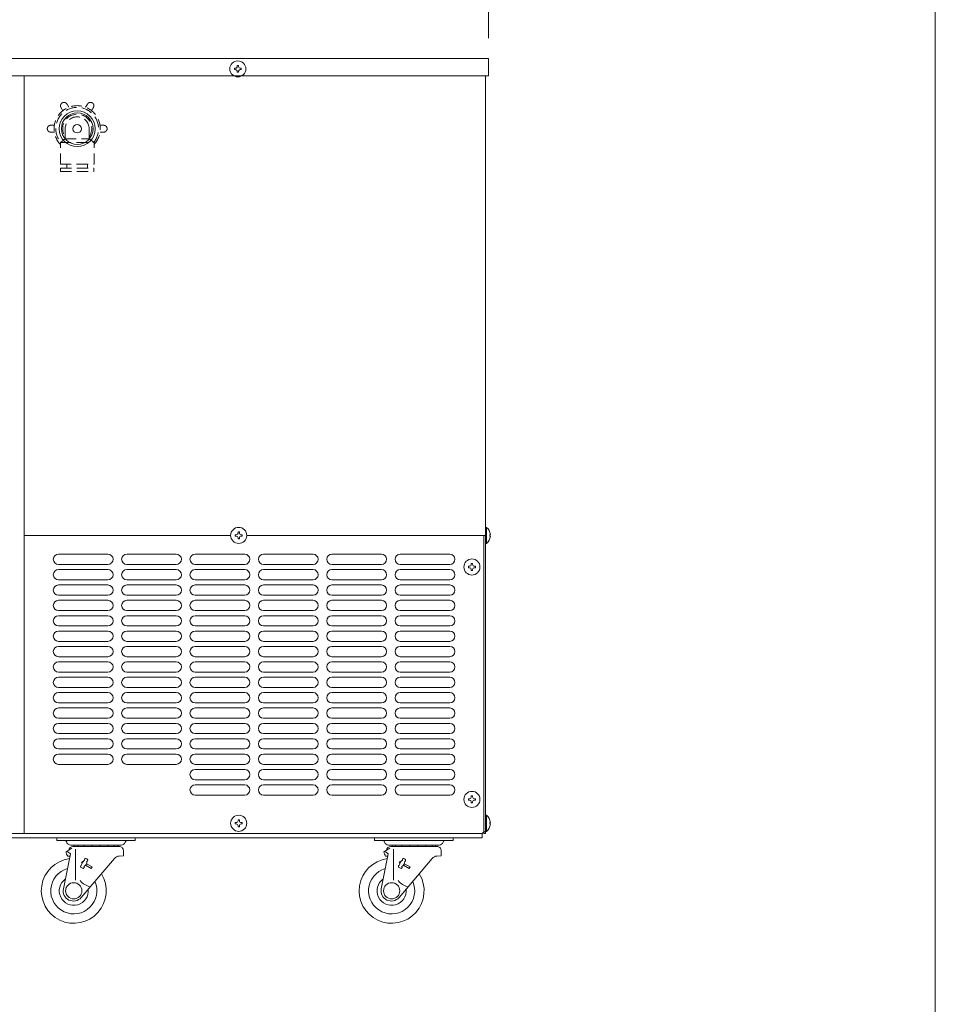
# Model space of a CAD drawing. Units: millimetres. Extents: x 536 to 5465, y -571 to 1710.
# Drawn here: x 4929 to 5465, y 6 to 582 of the extents above; entities that cross this region are included whole.
import ezdxf

# ---------------------------------------------------------------- set-up
doc = ezdxf.new("R2010")
doc.units = ezdxf.units.MM
doc.linetypes.add('DASHED2', pattern=[9.524999999999995, 6.349999999999997, -3.174999999999998])
doc.layers.get('0').update_dxf_attribs({"lineweight": 18})
for name, color, linetype, lineweight in [('AM_5', 51, 'Continuous', 18), ('図面枠', 111, 'Continuous', 15), ('弱線', 133, 'Continuous', 13), ('略図不要線', 252, 'DASHED2', 18)]:
    doc.layers.add(name, color=color, linetype=linetype, lineweight=lineweight)

# ---------------------------------------------------------------- blocks, each defined once
blk = doc.blocks.new('A$C163B724D')
at = {"layer": 'AM_5', "color": 4, "lineweight": 9}
for p, q in [((130.3436402500958, -98.84374995195948), (130.3436402500958, -73.34374995195965)), ((130.3436403510262, -98.84374995195948), (130.3436403510262, -80.3437499519596)), ((130.3436403510262, -98.84374995195944), (130.3436403510262, -87.34374995195947))]:
    blk.add_line(p, q, dxfattribs=at)
at = {"layer": '図面枠'}
blk.add_line((163.0173168531532, 43.53488263686364), (163.0173168531532, -241.5506359419718), dxfattribs=at)

msp = doc.modelspace()

# ---------------------------------------------------------------- linework, layer by layer
at = {"extrusion": (0, 1, 0)}
for p, q in [((4931.550846160302, 549.0992823250073), (4931.550846160302, 105.5992823250066)), ((5201.550846160301, 280.0992823250067), (5201.550846160301, 549.0992823250073)), ((5052.350846160304, 280.0992823250067), (4931.550846160302, 280.0992823250067)), ((5201.550846160301, 280.0992823250067), (5061.7508461603, 280.0992823250067)), ((5200.550846160302, 280.0992823250067), (5200.550846160302, 106.5992823250066)), ((5201.550846160301, 106.5992823250066), (5201.550846160301, 280.0992823250067)), ((4931.550846160302, 105.5992823250066), (4911.550846160302, 105.5992823250066)), ((5199.550846160302, 105.5992823250066), (4931.550846160302, 105.5992823250066)), ((5200.550846160302, 106.5992823250066), (5199.550846160302, 105.5992823250066)), ((5201.550846160301, 106.5992823250066), (5200.550846160302, 106.5992823250066)), ((5200.550846160302, 106.5992823250066), (5200.550846160302, 105.5992823250066)), ((5200.550846160302, 105.5992823250066), (5201.550846160301, 105.5992823250066)), ((5201.550846160301, 105.5992823250066), (5201.550846160301, 106.5992823250066))]:
    msp.add_line(p, q, dxfattribs=at)
for p, q in [((4950.550846160302, 103.0992823250064), (4996.550846160302, 103.0992823250064)), ((4950.550846160302, 103.0992823250064), (4950.550846160302, 101.4992823250063)), ((4950.550846160302, 101.4992823250063), (4996.550846160302, 101.4992823250063)), ((4956.171176160303, 101.1716623250065), (4956.404096160302, 100.5374123250065)), ((4988.354006160303, 98.89928232500642), (4958.750836160302, 98.89928232500642)), ((4960.050846160302, 98.09928232500647), (4987.050846160301, 98.09928232500647)), ((4990.930526160302, 101.1716523250063), (4990.697586160301, 100.5374223250064)), ((4996.550846160302, 103.0992823250064), (4996.550846160302, 101.4992823250063)), ((5136.550846160302, 103.0992823250064), (5182.550846160302, 103.0992823250064)), ((5136.550846160302, 103.0992823250064), (5136.550846160302, 101.4992823250063)), ((5136.550846160302, 101.4992823250063), (5182.550846160302, 101.4992823250063)), ((5142.171176160301, 101.1716623250065), (5142.404096160301, 100.5374123250065)), ((5174.3540061603, 98.89928232500642), (5144.750836160302, 98.89928232500642)), ((5146.050846160302, 98.09928232500647), (5173.050846160302, 98.09928232500647)), ((5176.930526160302, 101.1716523250063), (5176.697586160301, 100.5374223250064)), ((5182.550846160302, 103.0992823250064), (5182.550846160302, 101.4992823250063)), ((4954.468246160302, 73.28036332500642), (4958.559416160301, 93.65723232500636)), ((4956.050596160301, 94.89928232500642), (4959.491116160301, 97.06803732500634)), ((4957.050846160303, 92.39928232500642), (4958.307246160302, 92.39928232500642)), ((4961.550846160302, 96.49153732500645), (4961.550846160302, 78.42387932500651)), ((4989.550846160302, 92.65833832500607), (4987.080996160303, 92.45608332500638)), ((4989.550846160302, 95.59927932500636), (4989.550846160302, 92.65833832500607)), ((5140.468246160302, 73.28036332500642), (5144.559416160301, 93.65723232500636)), ((5142.050596160299, 94.89928232500642), (5145.4911161603, 97.06803732500634)), ((5143.050846160303, 92.39928232500642), (5144.307246160301, 92.39928232500642)), ((5147.550846160302, 96.49153732500645), (5147.550846160302, 78.42387932500651)), ((5175.550846160302, 92.65833832500607), (5173.080996160301, 92.45608332500638)), ((5175.550846160302, 95.59927932500636), (5175.550846160302, 92.65833832500607)), ((4964.619526110987, 86.81536735230816), (4964.509140210987, 86.00385127230834)), ((4964.619524210987, 86.81536723230829), (4965.138882510987, 87.06675500230835)), ((4984.360856160301, 91.06137632500646), (4964.920746160302, 68.21135532500647)), ((4964.976768210985, 88.56469187230823), (4965.404564110986, 88.31492913230817)), ((4965.373142610987, 89.28618077230817), (4964.976769410985, 88.56469167230819)), ((4965.373141010987, 89.28618137230818), (4965.813377810984, 89.05906247230816)), ((4967.488306800987, 87.0983639423082), (4970.818348110985, 85.15416417230836)), ((4967.957716340986, 87.95279527230832), (4971.384596010988, 86.18486317230827)), ((5150.619526110986, 86.81536735230816), (5150.509140210985, 86.00385127230834)), ((5150.619524210986, 86.81536723230829), (5151.138882510986, 87.06675500230835)), ((5170.360856160301, 91.06137632500646), (5150.920746160302, 68.21135532500647)), ((5150.976768210988, 88.56469187230823), (5151.404564110986, 88.31492913230817)), ((5151.373142610985, 89.28618077230817), (5150.976769410984, 88.56469167230819)), ((5151.373141010985, 89.28618137230818), (5151.813377810984, 89.05906247230816)), ((5153.488306800984, 87.0983639423082), (5156.818348110985, 85.15416417230836)), ((5153.957716340986, 87.95279527230832), (5157.384596010984, 86.18486317230827)), ((4964.509138010988, 86.00385217230813), (4966.055186310986, 85.15448077230828)), ((4966.055185610986, 85.15448037230816), (4966.680921110986, 85.68287277230807)), ((4966.614563410985, 86.25604447230818), (4966.680923710986, 85.68287337230822)), ((4970.818350210986, 85.15416327230832), (4971.384597710986, 86.1848620723083)), ((5150.509138010985, 86.00385217230813), (5152.055186310985, 85.15448077230828)), ((5152.055185610983, 85.15448037230816), (5152.680921110984, 85.68287277230807)), ((5152.614563410985, 86.25604447230818), (5152.680923710985, 85.68287337230822)), ((5156.818350210986, 85.15416327230832), (5157.384597710985, 86.1848620723083))]:
    msp.add_line(p, q)
msp.add_lwpolyline([(4909.800848160296, 559.0992823250072), (5203.300848160296, 559.0992823250072), (5203.300848160296, 549.0992823250072), (4909.800848160296, 549.0992823250072)], close=True)
for points in [[(5204.329808250683, 279.6992823250068), (5204.050846160303, 279.6992823250068), (5204.050846160303, 280.499282325007), (5204.329808250683, 280.499282325007, 0.2057181245994068), (5202.050846160302, 284.7992823250067), (5201.550846160301, 284.7992823250067), (5201.550846160301, 275.3992823250067), (5202.050846160302, 275.3992823250069, 0.2057181245994216)], [(5204.329808250683, 111.1992823250068), (5204.050846160303, 111.1992823250068), (5204.050846160303, 111.999282325007), (5204.329808250683, 111.999282325007, 0.2057181245994068), (5202.050846160302, 116.2992823250066), (5201.550846160301, 116.2992823250066), (5201.550846160301, 106.8992823250066), (5202.050846160302, 106.8992823250068, 0.2057181245994216)]]:
    msp.add_lwpolyline(points, format="xyb", close=True)
msp.add_lwpolyline([(4911.550846160302, 105.5992823250066), (4911.550846160302, 103.0992823250066), (5199.550846160302, 103.0992823250066), (5199.550846160302, 105.5992823250066)])
for centre, radius in [((5056.550848160295, 553.0992823250064), 4.700000000000041), ((4962.550846160302, 518.0992823250064), 10.5), ((5057.050846160301, 280.0992823250067), 4.700000000000041), ((5193.550846160302, 261.5992823250067), 4.700000000000041), ((5193.550846160302, 125.5992823250066), 4.700000000000041), ((5057.050846160301, 111.5992823250067), 4.700000000000041), ((4960.550846160302, 72.09927932500625), 4.75), ((5146.550846160302, 72.09927932500625), 4.75)]:
    msp.add_circle(centre, radius)
for centre, radius, start, end in [((4955.701826160302, 100.9992923250065), 0.5, 20.16641999999551, 89.99996199998574), ((4958.750836160302, 101.3992823250064), 2.5, 200.1663700000011, 270.000020000002), ((4960.050846160302, 95.59927932500636), 2.5, 90.00000299998466, 174.1724700000012), ((4963.186306160302, 98.88078232500654), 2.381499999999999, 180.000040000004, 199.1567800000087), ((4965.205456160303, 98.88078232500654), 2.381499999999999, 180.000040000004, 199.1567800000087), ((4968.909606160302, 98.88078232500654), 2.381499999999999, 180.000040000004, 199.1567800000087), ((4968.909606160302, 98.88078232500654), 2.381499999999999, 340.8432000000128, 347.0169400000046), ((4973.550846160303, 98.88078232500654), 2.381499999999999, 180.000040000004, 199.1567800000087), ((4973.550846160303, 98.88078232500654), 2.381499999999999, 340.8432000000128, 0), ((4978.192076160301, 98.88078232500654), 2.381499999999999, 192.9830900000009, 199.1567800000087), ((4978.192076160301, 98.88078232500654), 2.381499999999999, 340.8432000000128, 0.4451209999953325), ((4981.896226160302, 98.88078232500654), 2.381499999999999, 340.8432000000128, 0), ((4983.915386160303, 98.88078232500654), 2.381499999999999, 340.8432000000128, 0), ((4987.050846160301, 95.59927932500636), 2.5, 0, 90.00000299998466), ((4988.350846160302, 101.3992823250064), 2.5, 270.000020000002, 339.8336200000007), ((4991.399876160302, 100.9992823250063), 0.5, 90.00002299998667, 159.833560000008), ((5141.701826160302, 100.9992923250065), 0.5, 20.16641999999551, 89.99996199998574), ((5144.750836160302, 101.3992823250064), 2.5, 200.1663700000011, 270.000019999976), ((5146.050846160302, 95.59927932500636), 2.5, 90.00000299998466, 174.1724700000012), ((5149.1863061603, 98.88078232500654), 2.381499999999999, 180.000040000004, 199.1567800000087), ((5151.205456160301, 98.88078232500654), 2.381499999999999, 180.000040000004, 199.1567800000087), ((5154.909606160302, 98.88078232500654), 2.381499999999999, 180.000040000004, 199.1567800000087), ((5154.909606160302, 98.88078232500654), 2.381499999999999, 340.8432000000128, 347.0169400000046), ((5159.550846160301, 98.88078232500654), 2.381499999999999, 180.000040000004, 199.1567800000087), ((5159.550846160301, 98.88078232500654), 2.381499999999999, 340.8432000000128, 0), ((5164.192076160301, 98.88078232500654), 2.381499999999999, 192.9830900000009, 199.1567800000087), ((5164.192076160301, 98.88078232500654), 2.381499999999999, 340.8432000000128, 0.4451209999953325), ((5167.896226160298, 98.88078232500654), 2.381499999999999, 340.8432000000128, 0), ((5169.915386160301, 98.88078232500654), 2.381499999999999, 340.8432000000128, 0), ((5173.050846160302, 95.59927932500636), 2.5, 0, 90.00000299998466), ((5174.350846160301, 101.3992823250064), 2.5, 270.000019999976, 339.8336200000007), ((5177.399876160301, 100.9992823250063), 0.5, 90.00002299998667, 159.833560000008), ((4961.021486160301, 95.43803232500636), 5, 186.185610000005, 217.4269700000095), ((4954.831606160303, 90.3250413250064), 5, 41.7927560000062, 66.18413700000877), ((4987.407456160301, 88.46942732500634), 4, 94.68144799999162, 139.6098700000123), ((5147.021486160301, 95.43803232500636), 5, 186.185610000005, 217.4269700000095), ((5140.8316061603, 90.3250413250064), 5, 41.7927560000062, 66.18413700000877), ((5173.407456160301, 88.46942732500634), 4, 94.68144799999162, 139.6098700000123), ((4960.550846160302, 72.09927932500625), 19, 97.68020900000266, 31.68484799999633), ((4968.782400290987, 86.94357053230829), 3.645599799999998, 122.2778899999962, 178.0636200000038), ((4964.556535410986, 89.26518497230835), 3.645599799999998, 304.3691799999943, 0.0758333289996068), ((4967.567510880986, 90.2274898723083), 0.76439995, 82.54007699999913, 195.5225799999991), ((4967.483535090985, 89.5861643723083), 1.411199899999999, 39.8926900000105, 82.54007699999913), ((4967.979790310987, 90.00099047230833), 0.76439995, 286.9101500000001, 0.1236297300041653), ((4967.979790310987, 90.00099047230833), 0.76439995, 0.0758333289996068, 39.8926900000105), ((5146.550846160302, 72.09927932500625), 19, 97.68020899997686, 31.68484799999633), ((5154.782400290986, 86.94357053230829), 3.645599799999998, 122.2778899999962, 178.0636200000038), ((5150.556535410984, 89.26518497230835), 3.645599799999998, 304.3691799999943, 0.0758333289996068), ((5153.567510880986, 90.2274898723083), 0.76439995, 82.54007699999913, 195.5225799999991), ((5153.483535090985, 89.5861643723083), 1.411199899999999, 39.8926900000105, 82.54007699999913), ((5153.979790310985, 90.00099047230833), 0.76439995, 286.9101500000001, 0.1236297300041653), ((5153.979790310985, 90.00099047230833), 0.76439995, 0.0758333289996068, 39.8926900000105), ((4960.550846160302, 72.09927932500625), 13.5, 105.9680099999941, 23.94157200000654), ((5146.550846160302, 72.09927932500625), 13.5, 105.9680100000209, 23.94157200000654), ((4960.550846160302, 72.09927932500625), 8.5, 125.445950000004, 6.140950999995127), ((4973.322696160302, 85.95916532500632), 12, 221.2605900000045, 254.7659800000102), ((5146.550846160302, 72.09927932500625), 8.5, 125.445950000004, 6.140950999995127), ((5159.322696160302, 85.95916532500632), 12, 221.2605900000045, 254.7659800000102), ((4960.350846160301, 72.09927932500625), 6, 168.6473799999989, 319.6098799999969), ((5146.3508461603, 72.09927932500625), 6, 168.6473799999989, 319.6098799999969)]:
    msp.add_arc(centre, radius, start, end)
at = {"layer": '弱線', "extrusion": (0, 1, 0)}
for p, q in [((4951.550846160301, 269.0992823250067), (4980.550846160302, 269.0992823250067)), ((4991.550846160302, 269.0992823250067), (5020.550846160302, 269.0992823250067)), ((5031.550846160302, 269.0992823250067), (5060.550846160302, 269.0992823250067)), ((5071.550846160302, 269.0992823250067), (5100.550846160302, 269.0992823250067)), ((5111.550846160301, 269.0992823250067), (5140.550846160301, 269.0992823250067)), ((5151.550846160301, 269.0992823250067), (5180.550846160301, 269.0992823250067)), ((4980.550846160302, 263.0992823250067), (4951.550846160301, 263.0992823250067)), ((4951.550846160301, 260.0992823250067), (4980.550846160302, 260.0992823250067)), ((5020.550846160302, 263.0992823250067), (4991.550846160302, 263.0992823250067)), ((4991.550846160302, 260.0992823250067), (5020.550846160302, 260.0992823250067)), ((5060.550846160302, 263.0992823250067), (5031.550846160302, 263.0992823250067)), ((5031.550846160302, 260.0992823250067), (5060.550846160302, 260.0992823250067)), ((5100.550846160302, 263.0992823250067), (5071.550846160302, 263.0992823250067)), ((5071.550846160302, 260.0992823250067), (5100.550846160302, 260.0992823250067)), ((5140.550846160301, 263.0992823250067), (5111.550846160301, 263.0992823250067)), ((5111.550846160301, 260.0992823250067), (5140.550846160301, 260.0992823250067)), ((5180.550846160301, 263.0992823250067), (5151.550846160301, 263.0992823250067)), ((5151.550846160301, 260.0992823250067), (5180.550846160301, 260.0992823250067)), ((4980.550846160302, 254.0992823250067), (4951.550846160301, 254.0992823250067)), ((5020.550846160302, 254.0992823250067), (4991.550846160302, 254.0992823250067)), ((5060.550846160302, 254.0992823250067), (5031.550846160302, 254.0992823250067)), ((5100.550846160302, 254.0992823250067), (5071.550846160302, 254.0992823250067)), ((5140.550846160301, 254.0992823250067), (5111.550846160301, 254.0992823250067)), ((5180.550846160301, 254.0992823250067), (5151.550846160301, 254.0992823250067)), ((4951.550846160301, 251.0992823250067), (4980.550846160302, 251.0992823250067)), ((4991.550846160302, 251.0992823250067), (5020.550846160302, 251.0992823250067)), ((5031.550846160302, 251.0992823250067), (5060.550846160302, 251.0992823250067)), ((5071.550846160302, 251.0992823250067), (5100.550846160302, 251.0992823250067)), ((5111.550846160301, 251.0992823250067), (5140.550846160301, 251.0992823250067)), ((5151.550846160301, 251.0992823250067), (5180.550846160301, 251.0992823250067)), ((4980.550846160302, 245.0992823250067), (4951.550846160301, 245.0992823250067)), ((4951.550846160301, 242.0992823250067), (4980.550846160302, 242.0992823250067)), ((5020.550846160302, 245.0992823250067), (4991.550846160302, 245.0992823250067)), ((4991.550846160302, 242.0992823250067), (5020.550846160302, 242.0992823250067)), ((5060.550846160302, 245.0992823250067), (5031.550846160302, 245.0992823250067)), ((5031.550846160302, 242.0992823250067), (5060.550846160302, 242.0992823250067)), ((5100.550846160302, 245.0992823250067), (5071.550846160302, 245.0992823250067)), ((5071.550846160302, 242.0992823250067), (5100.550846160302, 242.0992823250067)), ((5140.550846160301, 245.0992823250067), (5111.550846160301, 245.0992823250067)), ((5111.550846160301, 242.0992823250067), (5140.550846160301, 242.0992823250067)), ((5180.550846160301, 245.0992823250067), (5151.550846160301, 245.0992823250067)), ((5151.550846160301, 242.0992823250067), (5180.550846160301, 242.0992823250067)), ((4980.550846160302, 236.0992823250067), (4951.550846160301, 236.0992823250067)), ((4951.550846160301, 233.0992823250067), (4980.550846160302, 233.0992823250067)), ((5020.550846160302, 236.0992823250067), (4991.550846160302, 236.0992823250067)), ((4991.550846160302, 233.0992823250067), (5020.550846160302, 233.0992823250067)), ((5060.550846160302, 236.0992823250067), (5031.550846160302, 236.0992823250067)), ((5031.550846160302, 233.0992823250067), (5060.550846160302, 233.0992823250067)), ((5100.550846160302, 236.0992823250067), (5071.550846160302, 236.0992823250067)), ((5071.550846160302, 233.0992823250067), (5100.550846160302, 233.0992823250067)), ((5140.550846160301, 236.0992823250067), (5111.550846160301, 236.0992823250067)), ((5111.550846160301, 233.0992823250067), (5140.550846160301, 233.0992823250067)), ((5180.550846160301, 236.0992823250067), (5151.550846160301, 236.0992823250067)), ((5151.550846160301, 233.0992823250067), (5180.550846160301, 233.0992823250067)), ((4980.550846160302, 227.0992823250067), (4951.550846160301, 227.0992823250067)), ((5020.550846160302, 227.0992823250067), (4991.550846160302, 227.0992823250067)), ((5060.550846160302, 227.0992823250067), (5031.550846160302, 227.0992823250067)), ((5100.550846160302, 227.0992823250067), (5071.550846160302, 227.0992823250067)), ((5140.550846160301, 227.0992823250067), (5111.550846160301, 227.0992823250067)), ((5180.550846160301, 227.0992823250067), (5151.550846160301, 227.0992823250067)), ((4951.550846160301, 224.0992823250067), (4980.550846160302, 224.0992823250067)), ((4991.550846160302, 224.0992823250067), (5020.550846160302, 224.0992823250067)), ((5031.550846160302, 224.0992823250067), (5060.550846160302, 224.0992823250067)), ((5071.550846160302, 224.0992823250067), (5100.550846160302, 224.0992823250067)), ((5111.550846160301, 224.0992823250067), (5140.550846160301, 224.0992823250067)), ((5151.550846160301, 224.0992823250067), (5180.550846160301, 224.0992823250067)), ((4980.550846160302, 218.0992823250067), (4951.550846160301, 218.0992823250067)), ((4951.550846160301, 215.0992823250067), (4980.550846160302, 215.0992823250067)), ((5020.550846160302, 218.0992823250067), (4991.550846160302, 218.0992823250067)), ((4991.550846160302, 215.0992823250067), (5020.550846160302, 215.0992823250067)), ((5060.550846160302, 218.0992823250067), (5031.550846160302, 218.0992823250067)), ((5031.550846160302, 215.0992823250067), (5060.550846160302, 215.0992823250067)), ((5100.550846160302, 218.0992823250067), (5071.550846160302, 218.0992823250067)), ((5071.550846160302, 215.0992823250067), (5100.550846160302, 215.0992823250067)), ((5140.550846160301, 218.0992823250067), (5111.550846160301, 218.0992823250067)), ((5111.550846160301, 215.0992823250067), (5140.550846160301, 215.0992823250067)), ((5180.550846160301, 218.0992823250067), (5151.550846160301, 218.0992823250067)), ((5151.550846160301, 215.0992823250067), (5180.550846160301, 215.0992823250067)), ((4980.550846160302, 209.0992823250067), (4951.550846160301, 209.0992823250067)), ((5020.550846160302, 209.0992823250067), (4991.550846160302, 209.0992823250067)), ((5060.550846160302, 209.0992823250067), (5031.550846160302, 209.0992823250067)), ((5100.550846160302, 209.0992823250067), (5071.550846160302, 209.0992823250067)), ((5140.550846160301, 209.0992823250067), (5111.550846160301, 209.0992823250067)), ((5180.550846160301, 209.0992823250067), (5151.550846160301, 209.0992823250067)), ((4951.550846160301, 206.0992823250067), (4980.550846160302, 206.0992823250067)), ((4991.550846160302, 206.0992823250067), (5020.550846160302, 206.0992823250067)), ((5031.550846160302, 206.0992823250067), (5060.550846160302, 206.0992823250067)), ((5071.550846160302, 206.0992823250067), (5100.550846160302, 206.0992823250067)), ((5111.550846160301, 206.0992823250067), (5140.550846160301, 206.0992823250067)), ((5151.550846160301, 206.0992823250067), (5180.550846160301, 206.0992823250067)), ((4980.550846160302, 200.0992823250067), (4951.550846160301, 200.0992823250067)), ((4951.550846160301, 197.0992823250067), (4980.550846160302, 197.0992823250067)), ((5020.550846160302, 200.0992823250067), (4991.550846160302, 200.0992823250067)), ((4991.550846160302, 197.0992823250067), (5020.550846160302, 197.0992823250067)), ((5060.550846160302, 200.0992823250067), (5031.550846160302, 200.0992823250067)), ((5031.550846160302, 197.0992823250067), (5060.550846160302, 197.0992823250067)), ((5100.550846160302, 200.0992823250067), (5071.550846160302, 200.0992823250067)), ((5071.550846160302, 197.0992823250067), (5100.550846160302, 197.0992823250067)), ((5140.550846160301, 200.0992823250067), (5111.550846160301, 200.0992823250067)), ((5111.550846160301, 197.0992823250067), (5140.550846160301, 197.0992823250067)), ((5180.550846160301, 200.0992823250067), (5151.550846160301, 200.0992823250067)), ((5151.550846160301, 197.0992823250067), (5180.550846160301, 197.0992823250067)), ((4980.550846160302, 191.0992823250067), (4951.550846160301, 191.0992823250067)), ((5020.550846160302, 191.0992823250067), (4991.550846160302, 191.0992823250067)), ((5060.550846160302, 191.0992823250067), (5031.550846160302, 191.0992823250067)), ((5100.550846160302, 191.0992823250067), (5071.550846160302, 191.0992823250067)), ((5140.550846160301, 191.0992823250067), (5111.550846160301, 191.0992823250067)), ((5180.550846160301, 191.0992823250067), (5151.550846160301, 191.0992823250067)), ((4951.550846160301, 188.0992823250067), (4980.550846160302, 188.0992823250067)), ((4991.550846160302, 188.0992823250067), (5020.550846160302, 188.0992823250067)), ((5031.550846160302, 188.0992823250067), (5060.550846160302, 188.0992823250067)), ((5071.550846160302, 188.0992823250067), (5100.550846160302, 188.0992823250067)), ((5111.550846160301, 188.0992823250067), (5140.550846160301, 188.0992823250067)), ((5151.550846160301, 188.0992823250067), (5180.550846160301, 188.0992823250067)), ((4980.550846160302, 182.0992823250067), (4951.550846160301, 182.0992823250067)), ((4951.550846160301, 179.0992823250067), (4980.550846160302, 179.0992823250067)), ((5020.550846160302, 182.0992823250067), (4991.550846160302, 182.0992823250067)), ((4991.550846160302, 179.0992823250067), (5020.550846160302, 179.0992823250067)), ((5060.550846160302, 182.0992823250067), (5031.550846160302, 182.0992823250067)), ((5031.550846160302, 179.0992823250067), (5060.550846160302, 179.0992823250067)), ((5100.550846160302, 182.0992823250067), (5071.550846160302, 182.0992823250067)), ((5071.550846160302, 179.0992823250067), (5100.550846160302, 179.0992823250067)), ((5140.550846160301, 182.0992823250067), (5111.550846160301, 182.0992823250067)), ((5111.550846160301, 179.0992823250067), (5140.550846160301, 179.0992823250067)), ((5180.550846160301, 182.0992823250067), (5151.550846160301, 182.0992823250067)), ((5151.550846160301, 179.0992823250067), (5180.550846160301, 179.0992823250067)), ((4980.550846160302, 173.0992823250067), (4951.550846160301, 173.0992823250067)), ((5020.550846160302, 173.0992823250067), (4991.550846160302, 173.0992823250067)), ((5060.550846160302, 173.0992823250067), (5031.550846160302, 173.0992823250067)), ((5100.550846160302, 173.0992823250067), (5071.550846160302, 173.0992823250067)), ((5140.550846160301, 173.0992823250067), (5111.550846160301, 173.0992823250067)), ((5180.550846160301, 173.0992823250067), (5151.550846160301, 173.0992823250067)), ((4951.550846160301, 170.0992823250067), (4980.550846160302, 170.0992823250067)), ((4991.550846160302, 170.0992823250067), (5020.550846160302, 170.0992823250067)), ((5031.550846160302, 170.0992823250067), (5060.550846160302, 170.0992823250067)), ((5071.550846160302, 170.0992823250067), (5100.550846160302, 170.0992823250067)), ((5111.550846160301, 170.0992823250067), (5140.550846160301, 170.0992823250067)), ((5151.550846160301, 170.0992823250067), (5180.550846160301, 170.0992823250067)), ((4980.550846160302, 164.0992823250067), (4951.550846160301, 164.0992823250067)), ((5020.550846160302, 164.0992823250067), (4991.550846160302, 164.0992823250067)), ((5060.550846160302, 164.0992823250067), (5031.550846160302, 164.0992823250067)), ((5100.550846160302, 164.0992823250067), (5071.550846160302, 164.0992823250067)), ((5140.550846160301, 164.0992823250067), (5111.550846160301, 164.0992823250067)), ((5180.550846160301, 164.0992823250067), (5151.550846160301, 164.0992823250067)), ((4951.550846160301, 161.0992823250067), (4980.550846160302, 161.0992823250067)), ((4991.550846160302, 161.0992823250067), (5020.550846160302, 161.0992823250067)), ((5031.550846160302, 161.0992823250067), (5060.550846160302, 161.0992823250067)), ((5071.550846160302, 161.0992823250067), (5100.550846160302, 161.0992823250067)), ((5111.550846160301, 161.0992823250067), (5140.550846160301, 161.0992823250067)), ((5151.550846160301, 161.0992823250067), (5180.550846160301, 161.0992823250067)), ((4980.550846160302, 155.0992823250067), (4951.550846160301, 155.0992823250067)), ((4951.550846160301, 152.0992823250067), (4980.550846160302, 152.0992823250067)), ((5020.550846160302, 155.0992823250067), (4991.550846160302, 155.0992823250067)), ((4991.550846160302, 152.0992823250067), (5020.550846160302, 152.0992823250067)), ((5060.550846160302, 155.0992823250067), (5031.550846160302, 155.0992823250067)), ((5031.550846160302, 152.0992823250067), (5060.550846160302, 152.0992823250067)), ((5100.550846160302, 155.0992823250067), (5071.550846160302, 155.0992823250067)), ((5071.550846160302, 152.0992823250067), (5100.550846160302, 152.0992823250067)), ((5140.550846160301, 155.0992823250067), (5111.550846160301, 155.0992823250067)), ((5111.550846160301, 152.0992823250067), (5140.550846160301, 152.0992823250067)), ((5180.550846160301, 155.0992823250067), (5151.550846160301, 155.0992823250067)), ((5151.550846160301, 152.0992823250067), (5180.550846160301, 152.0992823250067)), ((4980.550846160302, 146.0992823250067), (4951.550846160301, 146.0992823250067)), ((5020.550846160302, 146.0992823250067), (4991.550846160302, 146.0992823250067)), ((5060.550846160302, 146.0992823250067), (5031.550846160302, 146.0992823250067)), ((5100.550846160302, 146.0992823250067), (5071.550846160302, 146.0992823250067)), ((5140.550846160301, 146.0992823250067), (5111.550846160301, 146.0992823250067)), ((5180.550846160301, 146.0992823250067), (5151.550846160301, 146.0992823250067)), ((5031.550846160302, 143.0992823250067), (5060.550846160302, 143.0992823250067)), ((5071.550846160302, 143.0992823250067), (5100.550846160302, 143.0992823250067)), ((5111.550846160301, 143.0992823250067), (5140.550846160301, 143.0992823250067)), ((5151.550846160301, 143.0992823250067), (5180.550846160301, 143.0992823250067)), ((5060.550846160302, 137.0992823250067), (5031.550846160302, 137.0992823250067)), ((5031.550846160302, 134.0992823250067), (5060.550846160302, 134.0992823250067)), ((5100.550846160302, 137.0992823250067), (5071.550846160302, 137.0992823250067)), ((5071.550846160302, 134.0992823250067), (5100.550846160302, 134.0992823250067)), ((5140.550846160301, 137.0992823250067), (5111.550846160301, 137.0992823250067)), ((5111.550846160301, 134.0992823250067), (5140.550846160301, 134.0992823250067)), ((5180.550846160301, 137.0992823250067), (5151.550846160301, 137.0992823250067)), ((5151.550846160301, 134.0992823250067), (5180.550846160301, 134.0992823250067)), ((5060.550846160302, 128.0992823250066), (5031.550846160302, 128.0992823250066)), ((5100.550846160302, 128.0992823250066), (5071.550846160302, 128.0992823250066)), ((5140.550846160301, 128.0992823250066), (5111.550846160301, 128.0992823250066)), ((5180.550846160301, 128.0992823250066), (5151.550846160301, 128.0992823250066))]:
    msp.add_line(p, q, dxfattribs=at)
at = {"layer": '弱線'}
for points in [[(5056.150848160296, 551.6992823250066), (5056.150848160296, 551.0992823250064), (5056.950848160296, 551.0992823250064), (5056.950848160296, 551.6992823250066, -0.4142135623731253), (5057.950848160296, 552.6992823250063), (5058.550848160295, 552.6992823250063), (5058.550848160295, 553.4992823250068), (5057.950848160296, 553.4992823250068, -0.4142135623730951), (5056.950848160296, 554.4992823250067), (5056.950848160296, 555.0992823250064), (5056.150848160296, 555.0992823250064), (5056.150848160296, 554.4992823250067, -0.4142135623730951), (5055.150848160295, 553.4992823250068), (5054.550848160296, 553.4992823250068), (5054.550848160296, 552.6992823250063), (5055.150848160295, 552.6992823250063, -0.4142135623730951)], [(5056.650846160302, 278.6992823250066), (5056.650846160302, 278.0992823250067), (5057.450846160301, 278.0992823250067), (5057.450846160301, 278.6992823250066, -0.4142135623731253), (5058.450846160303, 279.6992823250066), (5059.050846160302, 279.6992823250066), (5059.050846160302, 280.4992823250068), (5058.450846160303, 280.4992823250068, -0.4142135623730951), (5057.450846160301, 281.4992823250067), (5057.450846160301, 282.0992823250067), (5056.650846160302, 282.0992823250067), (5056.650846160302, 281.4992823250067, -0.4142135623730951), (5055.6508461603, 280.4992823250068), (5055.050846160302, 280.4992823250068), (5055.050846160302, 279.6992823250066), (5055.6508461603, 279.6992823250066, -0.4142135623730951)], [(5193.150846160302, 260.1992823250067), (5193.150846160302, 259.5992823250067), (5193.950846160299, 259.5992823250067), (5193.950846160299, 260.1992823250067, -0.4142135623731253), (5194.950846160302, 261.1992823250066), (5195.550846160301, 261.1992823250066), (5195.550846160301, 261.9992823250068), (5194.950846160302, 261.9992823250068, -0.4142135623730951), (5193.950846160299, 262.9992823250067), (5193.950846160299, 263.5992823250067), (5193.150846160302, 263.5992823250067), (5193.150846160302, 262.9992823250067, -0.4142135623730951), (5192.150846160302, 261.9992823250068), (5191.550846160301, 261.9992823250068), (5191.550846160301, 261.1992823250066), (5192.150846160302, 261.1992823250066, -0.4142135623730951)], [(5193.150846160302, 124.1992823250066), (5193.150846160302, 123.5992823250066), (5193.950846160299, 123.5992823250066), (5193.950846160299, 124.1992823250066, -0.4142135623731253), (5194.950846160302, 125.1992823250066), (5195.550846160301, 125.1992823250066), (5195.550846160301, 125.9992823250067), (5194.950846160302, 125.9992823250067, -0.4142135623730951), (5193.950846160299, 126.9992823250065), (5193.950846160299, 127.5992823250067), (5193.150846160302, 127.5992823250067), (5193.150846160302, 126.9992823250065, -0.4142135623730951), (5192.150846160302, 125.9992823250067), (5191.550846160301, 125.9992823250067), (5191.550846160301, 125.1992823250066), (5192.150846160302, 125.1992823250066, -0.4142135623730951)], [(5056.650846160302, 110.1992823250066), (5056.650846160302, 109.5992823250066), (5057.450846160301, 109.5992823250066), (5057.450846160301, 110.1992823250066, -0.4142135623731253), (5058.450846160303, 111.1992823250066), (5059.050846160302, 111.1992823250066), (5059.050846160302, 111.9992823250065), (5058.450846160303, 111.9992823250065, -0.4142135623730951), (5057.450846160301, 112.9992823250066), (5057.450846160301, 113.5992823250067), (5056.650846160302, 113.5992823250067), (5056.650846160302, 112.9992823250066, -0.4142135623730951), (5055.6508461603, 111.9992823250065), (5055.050846160302, 111.9992823250065), (5055.050846160302, 111.1992823250066), (5055.6508461603, 111.1992823250066, -0.4142135623730951)]]:
    msp.add_lwpolyline(points, format="xyb", close=True, dxfattribs=at)
for points in [[(5202.050846160302, 284.7992823250067), (5202.050846160302, 275.3992823250067)], [(5202.050846160302, 116.2992823250066), (5202.050846160302, 106.8992823250066)]]:
    msp.add_lwpolyline(points, dxfattribs=at)
for radius in [9.25, 2.5]:
    msp.add_circle((4962.550846160302, 518.0992823250064), radius, dxfattribs=at)
for centre, radius, start, end in [((4951.550846160301, 266.0992823250067), 2.999999999999998, 90, 270), ((4980.550846160302, 266.0992823250067), 2.999999999999998, 270, 90), ((4991.550846160302, 266.0992823250067), 2.999999999999998, 90, 270), ((5020.550846160302, 266.0992823250067), 2.999999999999998, 270, 90), ((5031.550846160302, 266.0992823250067), 2.999999999999998, 90, 270), ((5060.550846160302, 266.0992823250067), 2.999999999999998, 270, 90), ((5071.550846160302, 266.0992823250067), 2.999999999999998, 90, 270), ((5100.550846160302, 266.0992823250067), 2.999999999999998, 270, 90), ((5111.550846160301, 266.0992823250067), 2.999999999999998, 90, 270), ((5140.550846160301, 266.0992823250067), 2.999999999999998, 270, 90), ((5151.550846160301, 266.0992823250067), 2.999999999999998, 90, 270), ((5180.550846160301, 266.0992823250067), 2.999999999999998, 270, 90), ((4951.550846160301, 257.0992823250067), 2.999999999999998, 90, 270), ((4980.550846160302, 257.0992823250067), 2.999999999999998, 270, 90), ((4991.550846160302, 257.0992823250067), 2.999999999999998, 90, 270), ((5020.550846160302, 257.0992823250067), 2.999999999999998, 270, 90), ((5031.550846160302, 257.0992823250067), 2.999999999999998, 90, 270), ((5060.550846160302, 257.0992823250067), 2.999999999999998, 270, 90), ((5071.550846160302, 257.0992823250067), 2.999999999999998, 90, 270), ((5100.550846160302, 257.0992823250067), 2.999999999999998, 270, 90), ((5111.550846160301, 257.0992823250067), 2.999999999999998, 90, 270), ((5140.550846160301, 257.0992823250067), 2.999999999999998, 270, 90), ((5151.550846160301, 257.0992823250067), 2.999999999999998, 90, 270), ((5180.550846160301, 257.0992823250067), 2.999999999999998, 270, 90), ((4951.550846160301, 248.0992823250067), 2.999999999999998, 90, 270), ((4980.550846160302, 248.0992823250067), 2.999999999999998, 270, 90), ((4991.550846160302, 248.0992823250067), 2.999999999999998, 90, 270), ((5020.550846160302, 248.0992823250067), 2.999999999999998, 270, 90), ((5031.550846160302, 248.0992823250067), 2.999999999999998, 90, 270), ((5060.550846160302, 248.0992823250067), 2.999999999999998, 270, 90), ((5071.550846160302, 248.0992823250067), 2.999999999999998, 90, 270), ((5100.550846160302, 248.0992823250067), 2.999999999999998, 270, 90), ((5111.550846160301, 248.0992823250067), 2.999999999999998, 90, 270), ((5140.550846160301, 248.0992823250067), 2.999999999999998, 270, 90), ((5151.550846160301, 248.0992823250067), 2.999999999999998, 90, 270), ((5180.550846160301, 248.0992823250067), 2.999999999999998, 270, 90), ((4951.550846160301, 239.0992823250067), 2.999999999999998, 90, 270), ((4980.550846160302, 239.0992823250067), 2.999999999999998, 270, 90), ((4991.550846160302, 239.0992823250067), 2.999999999999998, 90, 270), ((5020.550846160302, 239.0992823250067), 2.999999999999998, 270, 90), ((5031.550846160302, 239.0992823250067), 2.999999999999998, 90, 270), ((5060.550846160302, 239.0992823250067), 2.999999999999998, 270, 90), ((5071.550846160302, 239.0992823250067), 2.999999999999998, 90, 270), ((5100.550846160302, 239.0992823250067), 2.999999999999998, 270, 90), ((5111.550846160301, 239.0992823250067), 2.999999999999998, 90, 270), ((5140.550846160301, 239.0992823250067), 2.999999999999998, 270, 90), ((5151.550846160301, 239.0992823250067), 2.999999999999998, 90, 270), ((5180.550846160301, 239.0992823250067), 2.999999999999998, 270, 90), ((4951.550846160301, 230.0992823250067), 2.999999999999998, 90, 270), ((4980.550846160302, 230.0992823250067), 2.999999999999998, 270, 90), ((4991.550846160302, 230.0992823250067), 2.999999999999998, 90, 270), ((5020.550846160302, 230.0992823250067), 2.999999999999998, 270, 90), ((5031.550846160302, 230.0992823250067), 2.999999999999998, 90, 270), ((5060.550846160302, 230.0992823250067), 2.999999999999998, 270, 90), ((5071.550846160302, 230.0992823250067), 2.999999999999998, 90, 270), ((5100.550846160302, 230.0992823250067), 2.999999999999998, 270, 90), ((5111.550846160301, 230.0992823250067), 2.999999999999998, 90, 270), ((5140.550846160301, 230.0992823250067), 2.999999999999998, 270, 90), ((5151.550846160301, 230.0992823250067), 2.999999999999998, 90, 270), ((5180.550846160301, 230.0992823250067), 2.999999999999998, 270, 90), ((4951.550846160301, 221.0992823250067), 2.999999999999998, 90, 270), ((4980.550846160302, 221.0992823250067), 3.000000000000013, 270, 90), ((4991.550846160302, 221.0992823250067), 2.999999999999998, 90, 270), ((5020.550846160302, 221.0992823250067), 3.000000000000013, 270, 90), ((5031.550846160302, 221.0992823250067), 2.999999999999998, 90, 270), ((5060.550846160302, 221.0992823250067), 3.000000000000013, 270, 90), ((5071.550846160302, 221.0992823250067), 2.999999999999998, 90, 270), ((5100.550846160302, 221.0992823250067), 3.000000000000013, 270, 90), ((5111.550846160301, 221.0992823250067), 2.999999999999998, 90, 270), ((5140.550846160301, 221.0992823250067), 3.000000000000013, 270, 90), ((5151.550846160301, 221.0992823250067), 2.999999999999998, 90, 270), ((5180.550846160301, 221.0992823250067), 3.000000000000013, 270, 90), ((4951.550846160301, 212.0992823250067), 2.999999999999998, 90, 270), ((4980.550846160302, 212.0992823250067), 2.999999999999998, 270, 90), ((4991.550846160302, 212.0992823250067), 2.999999999999998, 90, 270), ((5020.550846160302, 212.0992823250067), 2.999999999999998, 270, 90), ((5031.550846160302, 212.0992823250067), 2.999999999999998, 90, 270), ((5060.550846160302, 212.0992823250067), 2.999999999999998, 270, 90), ((5071.550846160302, 212.0992823250067), 2.999999999999998, 90, 270), ((5100.550846160302, 212.0992823250067), 2.999999999999998, 270, 90), ((5111.550846160301, 212.0992823250067), 2.999999999999998, 90, 270), ((5140.550846160301, 212.0992823250067), 2.999999999999998, 270, 90), ((5151.550846160301, 212.0992823250067), 2.999999999999998, 90, 270), ((5180.550846160301, 212.0992823250067), 2.999999999999998, 270, 90), ((4951.550846160301, 203.0992823250067), 2.999999999999998, 90, 270), ((4980.550846160302, 203.0992823250067), 2.999999999999998, 270, 90), ((4991.550846160302, 203.0992823250067), 2.999999999999998, 90, 270), ((5020.550846160302, 203.0992823250067), 2.999999999999998, 270, 90), ((5031.550846160302, 203.0992823250067), 2.999999999999998, 90, 270), ((5060.550846160302, 203.0992823250067), 2.999999999999998, 270, 90), ((5071.550846160302, 203.0992823250067), 2.999999999999998, 90, 270), ((5100.550846160302, 203.0992823250067), 2.999999999999998, 270, 90), ((5111.550846160301, 203.0992823250067), 2.999999999999998, 90, 270), ((5140.550846160301, 203.0992823250067), 2.999999999999998, 270, 90), ((5151.550846160301, 203.0992823250067), 2.999999999999998, 90, 270), ((5180.550846160301, 203.0992823250067), 2.999999999999998, 270, 90), ((4951.550846160301, 194.0992823250067), 2.999999999999998, 90, 270), ((4980.550846160302, 194.0992823250067), 2.999999999999998, 270, 90), ((4991.550846160302, 194.0992823250067), 2.999999999999998, 90, 270), ((5020.550846160302, 194.0992823250067), 2.999999999999998, 270, 90), ((5031.550846160302, 194.0992823250067), 2.999999999999998, 90, 270), ((5060.550846160302, 194.0992823250067), 2.999999999999998, 270, 90), ((5071.550846160302, 194.0992823250067), 2.999999999999998, 90, 270), ((5100.550846160302, 194.0992823250067), 2.999999999999998, 270, 90), ((5111.550846160301, 194.0992823250067), 2.999999999999998, 90, 270), ((5140.550846160301, 194.0992823250067), 2.999999999999998, 270, 90), ((5151.550846160301, 194.0992823250067), 2.999999999999998, 90, 270), ((5180.550846160301, 194.0992823250067), 2.999999999999998, 270, 90), ((4951.550846160301, 185.0992823250067), 2.999999999999998, 90, 270), ((4980.550846160302, 185.0992823250067), 2.999999999999998, 270, 90), ((4991.550846160302, 185.0992823250067), 2.999999999999998, 90, 270), ((5020.550846160302, 185.0992823250067), 2.999999999999998, 270, 90), ((5031.550846160302, 185.0992823250067), 2.999999999999998, 90, 270), ((5060.550846160302, 185.0992823250067), 2.999999999999998, 270, 90), ((5071.550846160302, 185.0992823250067), 2.999999999999998, 90, 270), ((5100.550846160302, 185.0992823250067), 2.999999999999998, 270, 90), ((5111.550846160301, 185.0992823250067), 2.999999999999998, 90, 270), ((5140.550846160301, 185.0992823250067), 2.999999999999998, 270, 90), ((5151.550846160301, 185.0992823250067), 2.999999999999998, 90, 270), ((5180.550846160301, 185.0992823250067), 2.999999999999998, 270, 90), ((4951.550846160301, 176.0992823250067), 2.999999999999998, 90, 270), ((4980.550846160302, 176.0992823250067), 2.999999999999998, 270, 90), ((4991.550846160302, 176.0992823250067), 2.999999999999998, 90, 270), ((5020.550846160302, 176.0992823250067), 2.999999999999998, 270, 90), ((5031.550846160302, 176.0992823250067), 2.999999999999998, 90, 270), ((5060.550846160302, 176.0992823250067), 2.999999999999998, 270, 90), ((5071.550846160302, 176.0992823250067), 2.999999999999998, 90, 270), ((5100.550846160302, 176.0992823250067), 2.999999999999998, 270, 90), ((5111.550846160301, 176.0992823250067), 2.999999999999998, 90, 270), ((5140.550846160301, 176.0992823250067), 2.999999999999998, 270, 90), ((5151.550846160301, 176.0992823250067), 2.999999999999998, 90, 270), ((5180.550846160301, 176.0992823250067), 2.999999999999998, 270, 90), ((4951.550846160301, 167.0992823250066), 2.999999999999998, 90, 270), ((4980.550846160302, 167.0992823250066), 2.999999999999998, 270, 90), ((4991.550846160302, 167.0992823250066), 2.999999999999998, 90, 270), ((5020.550846160302, 167.0992823250066), 2.999999999999998, 270, 90), ((5031.550846160302, 167.0992823250066), 2.999999999999998, 90, 270), ((5060.550846160302, 167.0992823250066), 2.999999999999998, 270, 90), ((5071.550846160302, 167.0992823250066), 2.999999999999998, 90, 270), ((5100.550846160302, 167.0992823250066), 2.999999999999998, 270, 90), ((5111.550846160301, 167.0992823250066), 2.999999999999998, 90, 270), ((5140.550846160301, 167.0992823250066), 2.999999999999998, 270, 90), ((5151.550846160301, 167.0992823250066), 2.999999999999998, 90, 270), ((5180.550846160301, 167.0992823250066), 2.999999999999998, 270, 90), ((4951.550846160301, 158.0992823250067), 2.999999999999998, 90, 270), ((4980.550846160302, 158.0992823250067), 2.999999999999998, 270, 90), ((4991.550846160302, 158.0992823250067), 2.999999999999998, 90, 270), ((5020.550846160302, 158.0992823250067), 2.999999999999998, 270, 90), ((5031.550846160302, 158.0992823250067), 2.999999999999998, 90, 270), ((5060.550846160302, 158.0992823250067), 2.999999999999998, 270, 90), ((5071.550846160302, 158.0992823250067), 2.999999999999998, 90, 270), ((5100.550846160302, 158.0992823250067), 2.999999999999998, 270, 90), ((5111.550846160301, 158.0992823250067), 2.999999999999998, 90, 270), ((5140.550846160301, 158.0992823250067), 2.999999999999998, 270, 90), ((5151.550846160301, 158.0992823250067), 2.999999999999998, 90, 270), ((5180.550846160301, 158.0992823250067), 2.999999999999998, 270, 90), ((4951.550846160301, 149.0992823250067), 2.999999999999998, 90, 270), ((4980.550846160302, 149.0992823250067), 2.999999999999998, 270, 90), ((4991.550846160302, 149.0992823250067), 2.999999999999998, 90, 270), ((5020.550846160302, 149.0992823250067), 2.999999999999998, 270, 90), ((5031.550846160302, 149.0992823250067), 2.999999999999998, 90, 270), ((5060.550846160302, 149.0992823250067), 2.999999999999998, 270, 90), ((5071.550846160302, 149.0992823250067), 2.999999999999998, 90, 270), ((5100.550846160302, 149.0992823250067), 2.999999999999998, 270, 90), ((5111.550846160301, 149.0992823250067), 2.999999999999998, 90, 270), ((5140.550846160301, 149.0992823250067), 2.999999999999998, 270, 90), ((5151.550846160301, 149.0992823250067), 2.999999999999998, 90, 270), ((5180.550846160301, 149.0992823250067), 2.999999999999998, 270, 90), ((5031.550846160302, 140.0992823250066), 2.999999999999998, 90, 270), ((5060.550846160302, 140.0992823250066), 2.999999999999998, 270, 90), ((5071.550846160302, 140.0992823250066), 2.999999999999998, 90, 270), ((5100.550846160302, 140.0992823250066), 2.999999999999998, 270, 90), ((5111.550846160301, 140.0992823250066), 2.999999999999998, 90, 270), ((5140.550846160301, 140.0992823250066), 2.999999999999998, 270, 90), ((5151.550846160301, 140.0992823250066), 2.999999999999998, 90, 270), ((5180.550846160301, 140.0992823250066), 2.999999999999998, 270, 90), ((5031.550846160302, 131.0992823250066), 2.999999999999998, 90, 270), ((5060.550846160302, 131.0992823250066), 2.999999999999998, 270, 90), ((5071.550846160302, 131.0992823250066), 2.999999999999998, 90, 270), ((5100.550846160302, 131.0992823250066), 2.999999999999998, 270, 90), ((5111.550846160301, 131.0992823250066), 2.999999999999998, 90, 270), ((5140.550846160301, 131.0992823250066), 2.999999999999998, 270, 90), ((5151.550846160301, 131.0992823250066), 2.999999999999998, 90, 270), ((5180.550846160301, 131.0992823250066), 2.999999999999998, 270, 90)]:
    msp.add_arc(centre, radius, start, end, dxfattribs=at)
at = {"layer": '略図不要線'}
for p, q in [((4953.133582278148, 530.4104618371825), (4954.143280391207, 528.6616134050553)), ((4957.607382006344, 530.6616134050558), (4956.597683893287, 532.4104618371825)), ((4968.504008427086, 532.4104618371825), (4967.494310314027, 530.6616134050555)), ((4970.958411929164, 528.6616134050553), (4971.968110042224, 530.4104618371819)), ((4949.199816237368, 520.0992823252082), (4947.180420011249, 520.0992823252082)), ((4977.921272309126, 520.0992823252086), (4975.901876083003, 520.0992823252086)), ((4947.180420011249, 516.0992823252082), (4949.199816237368, 516.0992823252082)), ((4955.550846160303, 512.0992823250069), (4955.550846160303, 518.0992823250064)), ((4969.550846160302, 512.0992823250069), (4969.550846160302, 518.0992823250064)), ((4975.901876083003, 516.0992823252086), (4977.921272309126, 516.0992823252086)), ((4955.550846160303, 512.0992823250069), (4952.700846160303, 510.0992823250065)), ((4952.700846160303, 510.0992823250065), (4972.400846160303, 510.0992823250065)), ((4952.700846160303, 497.2992823250063), (4952.700846160303, 510.0992823250065)), ((4955.550846160303, 512.0992823250069), (4969.550846160302, 512.0992823250069)), ((4969.550846160302, 512.0992823250069), (4972.400846160303, 510.0992823250065)), ((4972.400846160303, 497.2992823250063), (4972.400846160303, 510.0992823250065)), ((4952.700846160303, 497.2992823250063), (4962.550846160302, 497.2992823250063)), ((4956.5508461603, 495.0992823250067), (4956.5508461603, 497.2992823250063)), ((4962.550846160302, 497.2992823250063), (4972.400846160303, 497.2992823250063)), ((4968.550846160302, 495.0992823250067), (4968.550846160302, 497.2992823250063)), ((4952.800846160302, 495.0992823250067), (4962.550846160302, 495.0992823250067)), ((4952.800846160302, 493.0992823250064), (4952.800846160302, 495.0992823250067)), ((4952.800846160302, 493.0992823250064), (4962.550846160302, 493.0992823250064)), ((4962.550846160302, 495.0992823250067), (4972.300846160302, 495.0992823250067)), ((4962.550846160302, 493.0992823250064), (4972.300846160302, 493.0992823250064)), ((4972.300846160302, 493.0992823250064), (4972.300846160302, 495.0992823250067))]:
    msp.add_line(p, q, dxfattribs=at)
for centre, radius, start, end in [((4962.550846160187, 518.0992823252084), 13.5, 316.8553535825958, 223.144646418856), ((4962.550846160187, 518.0992823252084), 12.5, 320.8560049718934, 219.1439950287221), ((4954.802778072213, 531.519329914081), 2.003946858299928, 186.3479253499879, 213.5965955547693), ((4954.802778072213, 531.519329914081), 2.003946858299928, 26.40340444521719, 53.65207465003773), ((4970.298914248159, 531.519329914081), 2.003946858299931, 126.3479253499623, 153.5965955547828), ((4970.298914248159, 531.519329914081), 2.003946858299931, 326.4034044452307, 353.6520746500122), ((4962.550846160302, 518.0992823250064), 8.5, 325.4396782200181, 214.5603217799819), ((4962.550846160302, 518.0992823250064), 7, 0, 180), ((4947.054709984239, 518.0992823252082), 2.0039468582999, 86.40340444522859, 113.6520746500308), ((4978.046982336133, 518.0992823252084), 2.0039468582999, 66.34792534996916, 93.59659555477143), ((4947.054709984239, 518.0992823252082), 2.0039468582999, 246.3479253499691, 273.5965955547714), ((4978.046982336133, 518.0992823252084), 2.0039468582999, 266.4034044452286, 293.6520746500308)]:
    msp.add_arc(centre, radius, start, end, dxfattribs=at)
for points, knots in [([(4953.800804643062, 533.2547988012029), (4953.628763796075, 533.1554709718826), (4953.457206541747, 533.0206169721691), (4953.162962617407, 532.6921177599054), (4953.040238704222, 532.4983566911166), (4952.896330208538, 532.1548737942212), (4952.847586048545, 531.9918271305621), (4952.795426081472, 531.6480456194897), (4952.792277898141, 531.4671127791102), (4952.811117772972, 531.297762174287)], [0, 0, 0, 0, 0.7535667833444566, 0.7535667833444566, 1.507133566688913, 1.507133566688913, 2.0183195545038, 2.0183195545038, 2.529505542318684, 2.529505542318684, 2.529505542318684, 2.529505542318684]), ([(4955.990491513154, 533.1333744590356), (4955.853249524645, 533.2343655716547), (4955.694982996832, 533.3221055851034), (4955.371179491356, 533.4488244840943), (4955.20560485863, 533.4881341350833), (4954.836185696311, 533.5352471704505), (4954.607021731883, 533.5258456783725), (4954.175411106769, 533.4352725711178), (4953.972845490051, 533.3541266305238), (4953.800804643062, 533.2547988012029)], [6.202758708879272, 6.202758708879272, 6.202758708879272, 6.202758708879272, 6.71394469669416, 6.71394469669416, 7.225130684509045, 7.225130684509045, 7.978697467853504, 7.978697467853504, 8.73226425119796, 8.73226425119796, 8.73226425119796, 8.73226425119796]), ([(4971.30088767731, 533.2547988012029), (4971.128846830321, 533.3541266305238), (4970.926281213603, 533.4352725711178), (4970.49467058849, 533.5258456783725), (4970.265506624062, 533.53524717045), (4969.896087461743, 533.4881341350833), (4969.730512829016, 533.4488244840943), (4969.406709323539, 533.3221055851034), (4969.248442795725, 533.2343655716547), (4969.111200807219, 533.1333744590356)], [0, 0, 0, 0, 0.753566783344439, 0.753566783344439, 1.507133566688878, 1.507133566688878, 2.018319554503773, 2.018319554503773, 2.529505542318668, 2.529505542318668, 2.529505542318668, 2.529505542318668]), ([(4972.2905745474, 531.2977621742873), (4972.30941442223, 531.4671127791105), (4972.3062662389, 531.6480456194897), (4972.254106271828, 531.9918271305621), (4972.205362111834, 532.1548737942212), (4972.061453616151, 532.4983566911166), (4971.938729702964, 532.692117759906), (4971.644485778625, 533.0206169721691), (4971.472928524298, 533.1554709718818), (4971.30088767731, 533.2547988012029)], [6.202758708879257, 6.202758708879257, 6.202758708879257, 6.202758708879257, 6.713944696694156, 6.713944696694156, 7.225130684509053, 7.225130684509053, 7.978697467853491, 7.978697467853491, 8.732264251197927, 8.732264251197927, 8.732264251197927, 8.732264251197927]), ([(4946.25076312594, 519.9348946099567), (4946.094681262602, 519.8665351177526), (4945.93956291812, 519.7733422908218), (4945.667919379716, 519.5562796787397), (4945.551088906983, 519.4325426660697), (4945.325578240346, 519.1361728045412), (4945.219138189103, 518.9330102436754), (4945.08177148833, 518.5139379241562), (4945.050763125939, 518.2979379838491), (4945.050763125939, 518.0992823252082)], [6.202822477468322, 6.202822477468322, 6.202822477468322, 6.202822477468322, 6.714008465283286, 6.714008465283286, 7.225194453098249, 7.225194453098249, 7.978761236442427, 7.978761236442427, 8.732328019786607, 8.732328019786607, 8.732328019786607, 8.732328019786607]), ([(4980.050929194433, 518.0992823252084), (4980.050929194433, 518.2979379838497), (4980.019920832045, 518.5139379241575), (4979.88255413127, 518.9330102436757), (4979.776114080027, 519.1361728045421), (4979.55060341339, 519.4325426660707), (4979.433772940656, 519.5562796787403), (4979.162129402253, 519.7733422908227), (4979.007011057771, 519.8665351177533), (4978.850929194432, 519.9348946099572)], [0, 0, 0, 0, 0.7535667833445086, 0.7535667833445086, 1.507133566689016, 1.507133566689016, 2.018319554503828, 2.018319554503828, 2.529505542318639, 2.529505542318639, 2.529505542318639, 2.529505542318639]), ([(4945.050763125939, 518.0992823252082), (4945.050763125939, 517.900626666567), (4945.08177148833, 517.6846267262601), (4945.219138189103, 517.2655544067414), (4945.325578240346, 517.0623918458753), (4945.551088906983, 516.7660219843469), (4945.667919379716, 516.6422849716766), (4945.93956291812, 516.425222359595), (4946.094681262602, 516.3320295326636), (4946.25076312594, 516.26367004046)], [0, 0, 0, 0, 0.7535667833441819, 0.7535667833441819, 1.50713356668836, 1.50713356668836, 2.018319554503325, 2.018319554503325, 2.52950554231829, 2.52950554231829, 2.52950554231829, 2.52950554231829]), ([(4978.850929194432, 516.26367004046), (4979.007011057771, 516.3320295326636), (4979.162129402253, 516.425222359595), (4979.433772940656, 516.6422849716764), (4979.55060341339, 516.7660219843463), (4979.776114080027, 517.062391845875), (4979.88255413127, 517.2655544067413), (4980.019920832045, 517.6846267262592), (4980.050929194433, 517.9006266665671), (4980.050929194433, 518.0992823252084)], [6.202822477468756, 6.202822477468756, 6.202822477468756, 6.202822477468756, 6.714008465283567, 6.714008465283567, 7.225194453098378, 7.225194453098378, 7.978761236442884, 7.978761236442884, 8.732328019787392, 8.732328019787392, 8.732328019787392, 8.732328019787392])]:
    msp.add_open_spline(points, degree=3, knots=knots, dxfattribs=at)

# ---------------------------------------------------------------- block references
at = {"xscale": 8, "yscale": 8, "zscale": 8}
msp.add_blockref('A$C163B724D', (4160.551725660303, 1361.849282325006), dxfattribs=at)

doc.saveas('drawing.dxf')
